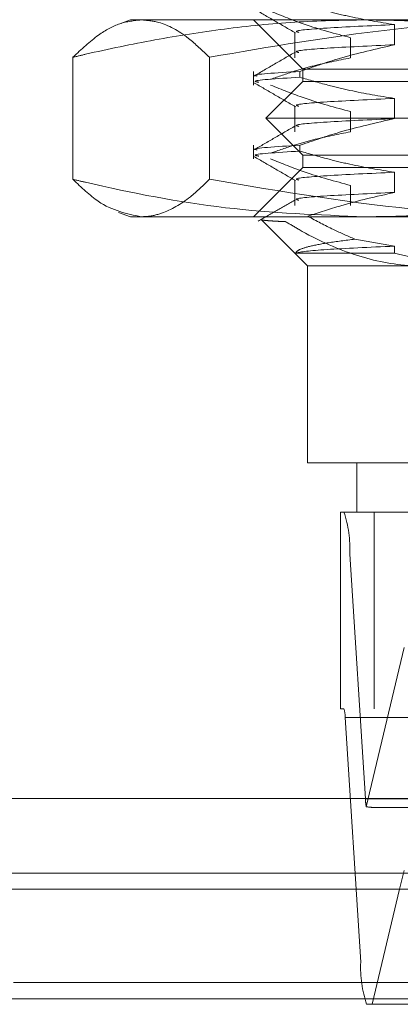
# Model space of a CAD drawing. Units: inches. Extents: x 0 to 23.4, y 0 to 16.5.
# Drawn here: x 5.3 to 5.4, y 3.1 to 3.3 of the extents above; entities that cross this region are included whole.
import ezdxf

# ---------------------------------------------------------------- set-up
doc = ezdxf.new("R2010")
doc.units = ezdxf.units.IN
doc.header["$MEASUREMENT"] = 0
doc.linetypes.add('HIDDEN', pattern=[0.07500000000000001, 0.05, -0.025])

msp = doc.modelspace()

# ---------------------------------------------------------------- linework, layer by layer
at = {"color": 7, "linetype": 'HIDDEN', "lineweight": 0}
for p, q in [((5.3403358926, 3.2596622769), (5.3388954233, 3.2591379889)), ((5.3403358926, 3.2596622769), (5.371668859, 3.2596622769)), ((5.3567400921, 3.2596622769), (5.3633017719, 3.2531005971)), ((5.371668859, 3.2596622769), (5.4588344778, 3.2596622769)), ((5.3622642063, 3.2579965229), (5.3622642063, 3.2545847133)), ((5.3755420266, 3.2563388247), (5.3755420266, 3.2590267579)), ((5.3696980119, 3.2572726465), (5.3696980119, 3.2545847133)), ((5.3326416834, 3.2384033286), (5.3326416834, 3.254674506)), ((5.3508642186, 3.2384033286), (5.3508642186, 3.254674506)), ((5.3567400921, 3.2527872756), (5.3567400921, 3.2509670652)), ((5.3629270348, 3.2527872756), (5.3629270348, 3.2520113867)), ((5.3633017719, 3.2531005971), (5.3865113766, 3.2531005971)), ((5.3633017719, 3.2531005971), (5.3633017719, 3.2514601771)), ((5.3633017719, 3.2514601771), (5.3583805121, 3.2465389173)), ((5.3633017719, 3.2514601771), (5.4945353677, 3.2514601771)), ((5.3755420266, 3.246496305), (5.3755420266, 3.2491842382)), ((5.3622642063, 3.2481540032), (5.3622642063, 3.2447421936)), ((5.3696980119, 3.2474301268), (5.3696980119, 3.2447421936)), ((5.3583805121, 3.2465389173), (5.4994566275, 3.2465389173)), ((5.3583805121, 3.2465389173), (5.3633017719, 3.2416176575)), ((5.3567400921, 3.2429447559), (5.3567400921, 3.2411245455)), ((5.3629270348, 3.2429447559), (5.3629270348, 3.242168867)), ((5.3633017719, 3.2416176575), (5.4945353677, 3.2416176575)), ((5.3633017719, 3.2416176575), (5.3633017719, 3.2399772375)), ((5.3633017719, 3.2399772375), (5.3567400921, 3.2334155577)), ((5.3865113766, 3.2399772375), (5.3633017719, 3.2399772375)), ((5.3622642063, 3.2383114835), (5.3622642063, 3.234899674)), ((5.3755420266, 3.2366537853), (5.3755420266, 3.2393417185)), ((5.3696980119, 3.2375876071), (5.3696980119, 3.234899674)), ((5.3387343433, 3.233998474), (5.3403358926, 3.2334155577)), ((5.371668859, 3.2334155577), (5.3403358926, 3.2334155577)), ((5.357788716, 3.2330231018), (5.3639579399, 3.2268538779)), ((5.4588344778, 3.2334155577), (5.371668859, 3.2334155577)), ((5.3755420266, 3.2294991988), (5.3702652509, 3.2304287052)), ((5.3755420266, 3.2285476115), (5.3755420266, 3.2294991988)), ((5.362360019, 3.2285476115), (5.3755420266, 3.2285476115)), ((5.3869354485, 3.2268538779), (5.3639579399, 3.2268538779)), ((5.3639579399, 3.2268538779), (5.3639579399, 3.2006071588)), ((5.3639579399, 3.2006071588), (5.3869354485, 3.2006071588)), ((5.3705196197, 3.2006071588), (5.3705196197, 3.194045479)), ((5.3683563054, 3.194045479), (5.3683563054, 3.1677987598)), ((5.368802798, 3.194045479), (5.3683563054, 3.194045479)), ((5.368802798, 3.194045479), (5.4966371673, 3.194045479)), ((5.3728306211, 3.194045479), (5.3728306211, 3.1677987598)), ((5.37167114, 3.1557985866), (5.3695922587, 3.1884295472)), ((5.4974266281, 3.1884295472), (5.3695922587, 3.1884295472)), ((5.3768222841, 3.1759752123), (5.3717837145, 3.1547605602)), ((5.3683563054, 3.1677987598), (5.368802798, 3.1677987598)), ((5.4966371673, 3.1677987598), (5.368802798, 3.1677987598)), ((5.3689606901, 3.1666755735), (5.3710395714, 3.1340446128)), ((5.3689606901, 3.1666755735), (5.4967950595, 3.1666755735)), ((5.37167114, 3.1557985866), (5.4995055093, 3.1557985866)), ((5.37270229, 3.1546754002), (5.4404780612, 3.1546754002)), ((3.1247090219, 3.1459319298), (7.7537756885, 3.1459319298)), ((5.5045807598, 3.1459319298), (5.3728906076, 3.1459319298)), ((5.3725892948, 3.1284286811), (5.3762317979, 3.1437652631)), ((5.4988739407, 3.1340446128), (5.3710395714, 3.1340446128)), ((3.1247090219, 3.1313152631), (7.7537756885, 3.1313152631)), ((7.7537756885, 3.1291485965), (3.1247090219, 3.1291485965)), ((5.3718290321, 3.1284286811), (5.3725892948, 3.1284286811)), ((5.4413038674, 3.1284286811), (5.3725892948, 3.1284286811))]:
    msp.add_line(p, q, dxfattribs=at)
at = {"color": 7, "linetype": 'Continuous', "lineweight": 15}
for p, q in [((7.9099448805, 3.1558723819), (2.9603922591, 3.1558723819)), ((5.3762317979, 3.1437652631), (5.3768222841, 3.1462514766)), ((3.1247090219, 3.1437652631), (7.7537756885, 3.1437652631)), ((7.7537756885, 3.1291485965), (3.1247090219, 3.1291485965))]:
    msp.add_line(p, q, dxfattribs=at)
at = {"color": 8, "linetype": 'Continuous', "lineweight": 15}
msp.add_line((5.3728906076, 3.1459319298), (3.5712474264, 3.1459319298), dxfattribs=at)
at = {"color": 7, "linetype": 'HIDDEN', "lineweight": 0}
for centre, radius, start, end in [((5.3539333344, 3.1890917459), 0.0156729198847354, 357.5784674362, 18.4253950601), ((5.3658289052, 3.1668080132), 0.0031345839771137, 357.5784674365, 18.4253950592), ((5.3788835514, 3.1560556588), 0.0072169913937002, 182.0413308086, 190.3378016899), ((5.3866984957, 3.1333824142), 0.015672919885541, 177.5784674365, 198.4253950593)]:
    msp.add_arc(centre, radius, start, end, dxfattribs=at)
msp.add_ellipse((5.3519388559, 3.16123708), major_axis=(0.02115030687037933, -0.006460656281609189), ratio=0.0542299245, start_param=5.946197214159897, end_param=6.107482992265092, dxfattribs=at)
for points, knots in [([(5.375542026569759, 3.259026757858285), (5.373559562900548, 3.259350744562772), (5.370586244830831, 3.259836662936845), (5.366387170184474, 3.260849910436707), (5.364169759005538, 3.261493316419719), (5.362927034790641, 3.261853906373757)], [0, 0, 0, 0, 0.4679312626688086, 0.7018078062596922, 1, 1, 1, 1]), ([(5.356793576530719, 3.261121944908448), (5.357714952414879, 3.260589628656695), (5.359557664277246, 3.259525019208478), (5.361400319215986, 3.258460342659086), (5.362321626732996, 3.257928015912761)], [0, 0, 0, 0, 0.5000108280501626, 1, 1, 1, 1]), ([(5.359014045397593, 3.260809584877889), (5.36050722312013, 3.260208194768003), (5.364034435366145, 3.258787579841726), (5.367626550130104, 3.257826735692889), (5.369698011934094, 3.257272646504572)], [0, 0, 0, 0, 0.423330839879281, 1, 1, 1, 1]), ([(5.332641683396285, 3.254674506002083), (5.333204124102057, 3.254807242611821), (5.336832825874496, 3.255663620121633), (5.343557252779839, 3.257065456389536), (5.35286503758828, 3.25852300234683), (5.36224305580143, 3.259480058177816), (5.368524487454319, 3.259601490195024), (5.371668859001128, 3.259662276875654)], [0, 0, 0, 0, 0.0436657603239931, 0.2817186243036806, 0.5201054503101121, 0.7597734320933521, 1, 1, 1, 1]), ([(5.341752950993954, 3.25966227687566), (5.340802320248827, 3.259557172654429), (5.338897300496766, 3.259346548688715), (5.335853001447686, 3.257679967899255), (5.333776603883603, 3.255736674316263), (5.332641683396285, 3.254674506002083)], [0, 0, 0, 0, 0.311120648132339, 0.6234712931431692, 1, 1, 1, 1]), ([(5.350864218591624, 3.254674506002087), (5.349926373465006, 3.255564249137458), (5.347670666816151, 3.257704260797449), (5.344624568601569, 3.259398351226861), (5.342520487310713, 3.25959173387584), (5.341752950993954, 3.25966227687566)], [0, 0, 0, 0, 0.3113164748996048, 0.7487789000525079, 1, 1, 1, 1]), ([(5.399002661794153, 3.259662276875655), (5.394989659717133, 3.259594907670389), (5.386953200892388, 3.259459993749642), (5.370846618862932, 3.258125625681611), (5.358868755896473, 3.25605695334791), (5.350864218591624, 3.254674506002087)], [0, 0, 0, 0, 0.2486064242477375, 0.4978605178090565, 1, 1, 1, 1]), ([(5.371668859001128, 3.259662276875654), (5.374200892657099, 3.259622961482164), (5.379269046382689, 3.259544267244623), (5.386871772532531, 3.258915087279825), (5.39446956508812, 3.257937309172191), (5.400971149962901, 3.256793726505567), (5.406378406197783, 3.25567953227844), (5.409256699454867, 3.255009544016145), (5.41069603460599, 3.254674506002076)], [0, 0, 0, 0, 0.1934452223930607, 0.3872026433207069, 0.581806928525991, 0.7766484131782733, 0.8883095774968519, 1, 1, 1, 1]), ([(5.362778666317364, 3.257996522868002), (5.362631081315211, 3.258035246380512), (5.361949139624068, 3.2582141749791), (5.365741224827154, 3.258575657843945), (5.372277517263217, 3.258876502783886), (5.375542026569756, 3.259026757858283)], [0, 0, 0, 0, 0.1214581014613064, 0.5612178873544074, 0.9999999999999999, 0.9999999999999999, 0.9999999999999999, 0.9999999999999999]), ([(5.3623178159693, 3.255366042364838), (5.36139641511587, 3.254833641400325), (5.35955356939952, 3.253768814041873), (5.357710694119322, 3.25270406485928), (5.356789234474125, 3.252171677554205)], [0, 0, 0, 0, 0.4999880593671098, 1, 1, 1, 1]), ([(5.362778666317369, 3.255308589691153), (5.362631081315215, 3.255347313203663), (5.361949139624071, 3.255526241802251), (5.365741224827154, 3.255887724667096), (5.372277517263216, 3.256188569607037), (5.375542026569755, 3.256338824681435)], [0, 0, 0, 0, 0.1214581014613373, 0.5612178873544252, 0.9999999999999999, 0.9999999999999999, 0.9999999999999999, 0.9999999999999999]), ([(5.362927034790641, 3.252787275587016), (5.364687421018459, 3.253392054313224), (5.368851128318679, 3.254822491314797), (5.373093373107696, 3.255783895461393), (5.375542026569766, 3.256338824681438)], [0, 0, 0, 0, 0.4227929825241589, 1, 1, 1, 1]), ([(5.369698011934095, 3.254584713327726), (5.368018373729742, 3.254260682170578), (5.365499250869432, 3.253774699955298), (5.361943078050106, 3.252754791930766), (5.360065835220842, 3.252106296145929), (5.359014045397596, 3.251742954091148)], [0, 0, 0, 0, 0.468023310199308, 0.7019417734276279, 1, 1, 1, 1]), ([(5.36292703479064, 3.252787275587004), (5.359738198325814, 3.252597215359891), (5.356160717138464, 3.252383991227998), (5.357113895732904, 3.252195231770325), (5.35721744563602, 3.252174725619989)], [0, 0, 0, 0, 0.891363587347919, 1, 1, 1, 1]), ([(5.357445006962235, 3.25134414757844), (5.357225660022224, 3.251382667757415), (5.35605145734247, 3.251588873038304), (5.359843425374236, 3.251821894667016), (5.362927034790641, 3.252011386688705)], [0, 0, 0, 0, 0.1868050071692903, 1, 1, 1, 1]), ([(5.356793576530716, 3.251279425223407), (5.357714952414879, 3.250747108971654), (5.359557664277249, 3.249682499523437), (5.361400319215993, 3.248617822974045), (5.362321626733004, 3.24808549622772)], [0, 0, 0, 0, 0.5000108280501782, 1, 1, 1, 1]), ([(5.375542026569765, 3.249184238173246), (5.37355956290055, 3.249508224877733), (5.370586244830829, 3.249994143251805), (5.36638717018447, 3.251007390751667), (5.364169759005539, 3.251650796734679), (5.362927034790646, 3.252011386688718)], [0, 0, 0, 0, 0.4679312626690724, 0.7018078062599112, 1, 1, 1, 1]), ([(5.359014045397596, 3.250967065192849), (5.360507223120134, 3.250365675082963), (5.364034435366149, 3.248945060156689), (5.367626550130106, 3.24798421600785), (5.369698011934093, 3.247430126819533)], [0, 0, 0, 0, 0.4233308398799175, 0.9999999999999999, 0.9999999999999999, 0.9999999999999999, 0.9999999999999999]), ([(5.36277866631737, 3.24815400318296), (5.362631081315218, 3.24819272669547), (5.361949139624074, 3.248371655294058), (5.365741224827157, 3.248733138158901), (5.372277517263218, 3.249033983098843), (5.375542026569759, 3.24918423817324)], [0, 0, 0, 0, 0.1214581014611648, 0.5612178873543702, 1, 1, 1, 1]), ([(5.362778666317371, 3.245466070006116), (5.362631081315218, 3.245504793518626), (5.361949139624073, 3.245683722117212), (5.365741224827157, 3.246045204982056), (5.372277517263218, 3.246346049921997), (5.375542026569756, 3.246496304996394)], [0, 0, 0, 0, 0.1214581014612273, 0.5612178873543732, 1, 1, 1, 1]), ([(5.362927034790641, 3.242944755901977), (5.36468742101846, 3.243549534628185), (5.36885112831868, 3.244979971629759), (5.373093373107695, 3.245941375776354), (5.375542026569764, 3.246496304996399)], [0, 0, 0, 0, 0.4227929825241432, 1, 1, 1, 1]), ([(5.362317815969302, 3.2455235226798), (5.361396415115871, 3.244991121715286), (5.359553569399521, 3.243926294356835), (5.357710694119322, 3.242861545174241), (5.356789234474125, 3.242329157869166)], [0, 0, 0, 0, 0.4999880593671125, 0.9999999999999999, 0.9999999999999999, 0.9999999999999999, 0.9999999999999999]), ([(5.369698011934091, 3.244742193642687), (5.368018373729738, 3.244418162485539), (5.365499250869433, 3.243932180270259), (5.361943078050103, 3.242912272245727), (5.360065835220842, 3.242263776460892), (5.359014045397596, 3.24190043440611)], [0, 0, 0, 0, 0.4680233101992186, 0.7019417734268791, 0.9999999999999999, 0.9999999999999999, 0.9999999999999999, 0.9999999999999999]), ([(5.362927034790641, 3.242944755901965), (5.359738198325812, 3.242754695674852), (5.35616071713846, 3.242541471542959), (5.357113895732899, 3.242352712085286), (5.357217445636016, 3.24233220593495)], [0, 0, 0, 0, 0.8913635873481748, 1, 1, 1, 1]), ([(5.357445006962231, 3.241501627893401), (5.357225660022221, 3.241540148072375), (5.356051457342467, 3.241746353353265), (5.359843425374234, 3.241979374981977), (5.362927034790641, 3.242168867003667)], [0, 0, 0, 0, 0.1868050071692419, 1, 1, 1, 1]), ([(5.375542026569756, 3.239341718488206), (5.373559562900548, 3.239665705192694), (5.370586244830833, 3.240151623566768), (5.366387170184471, 3.241164871066628), (5.364169759005537, 3.24180827704964), (5.362927034790641, 3.242168867003679)], [0, 0, 0, 0, 0.4679312626686988, 0.7018078062597431, 1, 1, 1, 1]), ([(5.356793576530715, 3.241436905538368), (5.357714952414876, 3.240904589286616), (5.359557664277246, 3.239839979838399), (5.361400319215986, 3.238775303289008), (5.362321626732998, 3.238242976542683)], [0, 0, 0, 0, 0.5000108280501796, 1, 1, 1, 1]), ([(5.359014045397597, 3.241124545507812), (5.360507223120132, 3.240523155397925), (5.364034435366141, 3.239102540471646), (5.367626550130102, 3.23814169632281), (5.369698011934092, 3.237587607134494)], [0, 0, 0, 0, 0.4233308398791986, 1, 1, 1, 1]), ([(5.371668859001132, 3.23341555771555), (5.36543618588909, 3.233657556715288), (5.352919120761984, 3.23414356282951), (5.339949564677944, 3.236680900480085), (5.333204121577627, 3.238270764950524), (5.33264168339628, 3.238403328589123)], [0, 0, 0, 0, 0.4761863843724677, 0.9563241772322966, 1, 1, 1, 1]), ([(5.33264168339628, 3.238403328589123), (5.333767974368902, 3.237320255505159), (5.336781104638416, 3.234422744672954), (5.339838433984284, 3.233803396844918), (5.34175295099395, 3.233415557715555)], [0, 0, 0, 0, 0.3737943174969373, 1, 1, 1, 1]), ([(5.34175295099395, 3.233415557715555), (5.341990474962274, 3.233422281287466), (5.342894321460456, 3.233447866397759), (5.345086220150118, 3.233955336174311), (5.34789328125991, 3.235554001110085), (5.35001422083571, 3.237588123927216), (5.350864218591627, 3.238403328589125)], [0, 0, 0, 0, 0.0777410818007088, 0.2958270066233941, 0.7177923072509237, 1, 1, 1, 1]), ([(5.350864218591627, 3.238403328589125), (5.360482476875469, 3.236776841764388), (5.374932378518522, 3.234333304281032), (5.391071948861561, 3.233470201324216), (5.397481141965052, 3.233426041178364), (5.399002661794147, 3.23341555771555)], [0, 0, 0, 0, 0.602875181056314, 0.9057239691655853, 1, 1, 1, 1]), ([(5.362778666317364, 3.238311483497923), (5.362631081315211, 3.238350207010432), (5.361949139624069, 3.238529135609022), (5.365741224827154, 3.238890618473864), (5.372277517263218, 3.239191463413805), (5.375542026569759, 3.239341718488201)], [0, 0, 0, 0, 0.1214581014611917, 0.5612178873543716, 1, 1, 1, 1]), ([(5.410696034605985, 3.238403328589117), (5.409257065415262, 3.238068384668457), (5.406378770943971, 3.237398413941327), (5.400988380649994, 3.236287479850443), (5.395771424609685, 3.235370254848624), (5.39073131238342, 3.234658031119931), (5.386937512398245, 3.234212124897967), (5.383132473155348, 3.233859184416356), (5.37931628507959, 3.233605622120874), (5.375494405489833, 3.233445398763373), (5.372944218427164, 3.233425506114226), (5.371668859001132, 3.23341555771555)], [0, 0, 0, 0, 0.1116589310676663, 0.2233454934502755, 0.4168786798235902, 0.5137418457670014, 0.6106358371736568, 0.70788109272599, 0.8051632402138883, 0.9025613054948733, 1, 1, 1, 1]), ([(5.3623178159693, 3.235681002994761), (5.361490964545044, 3.235203233331031), (5.359837225837511, 3.234247673283584), (5.358183463005791, 3.233292176939976), (5.357356563660159, 3.232814418408868)], [0, 0, 0, 0, 0.4999891581968521, 1, 1, 1, 1]), ([(5.362778666317369, 3.235623550321077), (5.362631081315215, 3.235662273833587), (5.361949139624073, 3.235841202432174), (5.365741224827157, 3.236202685297017), (5.372277517263218, 3.236503530236958), (5.375542026569759, 3.236653785311355)], [0, 0, 0, 0, 0.12145810146127, 0.5612178873544406, 1, 1, 1, 1]), ([(5.363990488040076, 3.233475256828269), (5.365456398340204, 3.233964553132039), (5.369271593436862, 3.235238001349705), (5.373152362967639, 3.23611422969695), (5.375542026569764, 3.236653785311359)], [0, 0, 0, 0, 0.384229446460896, 1, 1, 1, 1]), ([(5.357796148232392, 3.233030534023054), (5.35778577039371, 3.233035575036682), (5.357760720770557, 3.233047742839205), (5.357792026909084, 3.233060167006842), (5.357810363189603, 3.233067443951038)], [0, 0, 0, 0, 0.4142912098645344, 1, 1, 1, 1]), ([(5.361046830864199, 3.232757269054594), (5.360940549638318, 3.232762090890638), (5.360546720817495, 3.232779958373703), (5.359936670010504, 3.232810434435368), (5.359275690411177, 3.232848306099264), (5.358732712978611, 3.232885420532991), (5.358306662020212, 3.232923993625585), (5.357991434863626, 3.232963519801213), (5.357886078907801, 3.232990658033839), (5.35783335450519, 3.23300423910851)], [0, 0, 0, 0, 0.0573464494910774, 0.2124992856851269, 0.367918648778612, 0.5241415610274381, 0.6806302246788148, 0.8401743832728019, 1, 1, 1, 1]), ([(5.363990488040076, 3.233475256828269), (5.365124160987464, 3.232869352371698), (5.367190754197515, 3.231764838024086), (5.36930900909264, 3.230844274389701), (5.370265250942043, 3.230428705199108)], [0, 0, 0, 0, 0.5485709242996798, 1, 1, 1, 1]), ([(5.379347399050737, 3.226853877925515), (5.378674098671302, 3.226869428545074), (5.375550097737972, 3.22694158081396), (5.369938366068143, 3.228176500173682), (5.364559527322755, 3.230639595419539), (5.361632719193167, 3.232404058840737), (5.361046830864199, 3.232757269054594)], [0, 0, 0, 0, 0.1074672354131186, 0.498629963664068, 0.8996357670961598, 1, 1, 1, 1]), ([(5.370265250942043, 3.230428705199108), (5.369023645931819, 3.230269858630441), (5.366520285491287, 3.229949587519385), (5.364122880239863, 3.229469508710002), (5.362616461013341, 3.228998132883852), (5.362445896860866, 3.228698483059348), (5.362360019033118, 3.228547611521338)], [0, 0, 0, 0, 0.25673889709588, 0.5176444950238507, 0.7571374619570591, 1, 1, 1, 1]), ([(5.362360019033122, 3.228547611521331), (5.362393739942114, 3.22856047362208), (5.362814741132179, 3.228721055287416), (5.365519767856797, 3.229046337650113), (5.372203753059053, 3.229348357118214), (5.37554202656976, 3.229499198803162)], [0, 0, 0, 0, 0.0417637528815822, 0.5214150564435021, 0.9999999999999999, 0.9999999999999999, 0.9999999999999999, 0.9999999999999999]), ([(5.375542026569759, 3.228547611521325), (5.378534309293351, 3.227832149946202), (5.382311369508197, 3.226929046295821), (5.386139963617892, 3.226866809215246), (5.386935448547845, 3.226853877925518)], [0, 0, 0, 0, 0.7922253163536018, 1, 1, 1, 1])]:
    msp.add_open_spline(points, degree=3, knots=knots, dxfattribs=at)

doc.saveas('drawing.dxf')
